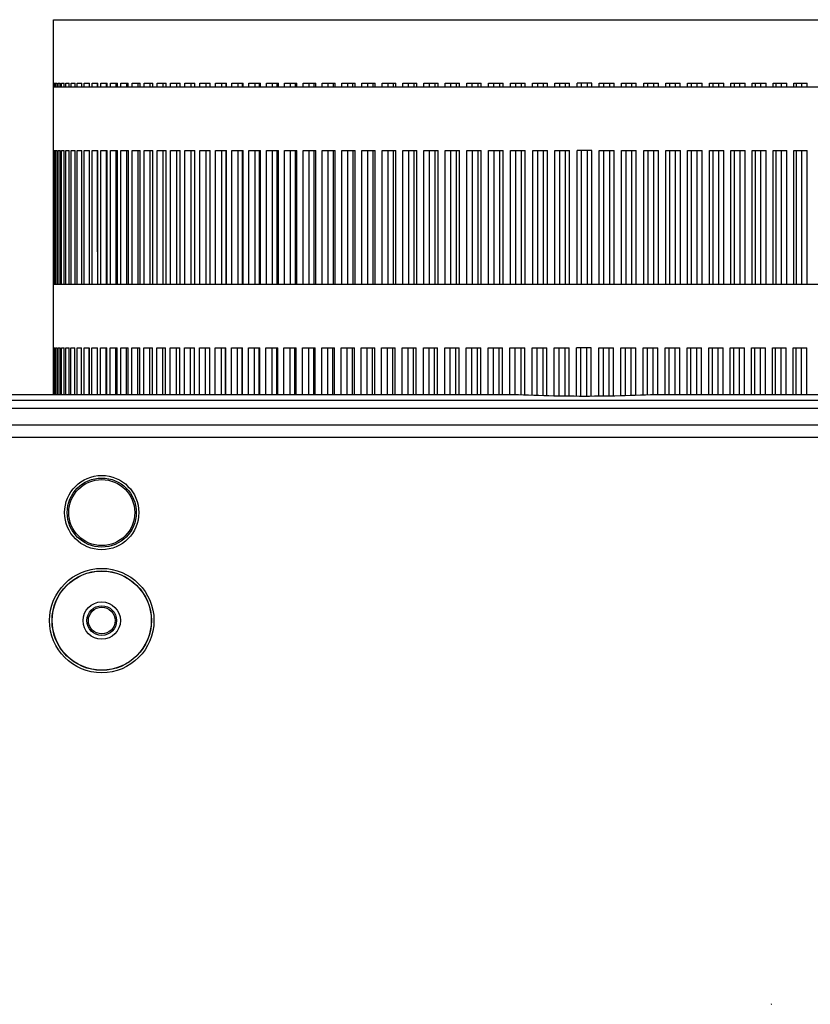
# Model space of a CAD drawing. Units: millimetres. Extents: x 0 to 841, y 0 to 594.
# Drawn here: x 621 to 652, y 348 to 387 of the extents above; entities that cross this region are included whole.
import ezdxf

# ---------------------------------------------------------------- set-up
doc = ezdxf.new("R2010")
doc.units = ezdxf.units.MM
doc.header["$LTSCALE"] = 46.255
doc.layers.add('00_COMPONENTS', color=7, linetype='CONTINUOUS')
doc.layers.add('20_ALL_FEATURES', color=7, linetype='CONTINUOUS')

msp = doc.modelspace()

# ---------------------------------------------------------------- linework, layer by layer
at = {"layer": '00_COMPONENTS', "color": 7, "linetype": 'Continuous'}
for p, q in [((621.9727, 384.3146), (621.9727, 386.8146)), ((621.9727, 386.8146), (663.7727, 386.8146)), ((621.9732, 384.1665), (621.9732, 384.3146)), ((621.9732, 384.3146), (621.9854, 384.3146)), ((621.9734, 381.6665), (621.9734, 384.1665)), ((621.9734, 384.1665), (663.7734, 384.1665)), ((621.9854, 384.1665), (621.9854, 384.3146)), ((621.9977, 384.1665), (621.9977, 384.3146)), ((621.9977, 384.3146), (622.0342, 384.3146)), ((622.0342, 384.1665), (622.0342, 384.3146)), ((622.0588, 384.1665), (622.0588, 384.3146)), ((622.0588, 384.3146), (622.1195, 384.3146)), ((622.1195, 384.1665), (622.1195, 384.3146)), ((622.1565, 384.1665), (622.1565, 384.3146)), ((622.1565, 384.3146), (622.2413, 384.3146)), ((622.2413, 384.1665), (622.2413, 384.3146)), ((622.2904, 384.1665), (622.2904, 384.3146)), ((622.2904, 384.3146), (622.3993, 384.3146)), ((622.3993, 384.1665), (622.3993, 384.3146)), ((622.4605, 384.1665), (622.4605, 384.3146)), ((622.4605, 384.3146), (622.5931, 384.3146)), ((622.5931, 384.1665), (622.5931, 384.3146)), ((622.6664, 384.1665), (622.6664, 384.3146)), ((622.6664, 384.3146), (622.8226, 384.3146)), ((622.8226, 384.1665), (622.8226, 384.3146)), ((622.9077, 384.1665), (622.9077, 384.3146)), ((622.9077, 384.3146), (623.0872, 384.3146)), ((623.0872, 384.1665), (623.0872, 384.3146)), ((623.1841, 384.1665), (623.1841, 384.3146)), ((623.1841, 384.3146), (623.3865, 384.3146)), ((623.3832, 384.3146), (623.3832, 384.1665)), ((623.3865, 384.1665), (623.3865, 384.3146)), ((623.4949, 384.1665), (623.4949, 384.3146)), ((623.4949, 384.3146), (623.7201, 384.3146)), ((623.6987, 384.3146), (623.6987, 384.1665)), ((623.7201, 384.1665), (623.7201, 384.3146)), ((623.8398, 384.1665), (623.8398, 384.3146)), ((623.8398, 384.3146), (624.0872, 384.3146)), ((624.0478, 384.3146), (624.0478, 384.1665)), ((624.0872, 384.1665), (624.0872, 384.3146)), ((624.2181, 384.1665), (624.2181, 384.3146)), ((624.2181, 384.3146), (624.4872, 384.3146)), ((624.4299, 384.3146), (624.4299, 384.1665)), ((624.4872, 384.1665), (624.4872, 384.3146)), ((624.6291, 384.1665), (624.6291, 384.3146)), ((624.6291, 384.3146), (624.9196, 384.3146)), ((624.8444, 384.3146), (624.8444, 384.1665)), ((624.9196, 384.1665), (624.9196, 384.3146)), ((625.072, 384.1665), (625.072, 384.3146)), ((625.072, 384.3146), (625.3834, 384.3146)), ((625.2905, 384.3146), (625.2905, 384.1665)), ((625.3834, 384.1665), (625.3834, 384.3146)), ((625.5463, 384.1665), (625.5463, 384.3146)), ((625.5463, 384.3146), (625.8779, 384.3146)), ((625.7674, 384.3146), (625.7674, 384.1665)), ((625.8779, 384.1665), (625.8779, 384.3146)), ((626.0509, 384.1665), (626.0509, 384.3146)), ((626.0509, 384.3146), (626.4022, 384.3146)), ((626.2744, 384.3146), (626.2744, 384.1665)), ((626.4022, 384.1665), (626.4022, 384.3146)), ((626.585, 384.1665), (626.585, 384.3146)), ((626.585, 384.3146), (626.9554, 384.3146)), ((626.8104, 384.3146), (626.8104, 384.1665)), ((626.9554, 384.1665), (626.9554, 384.3146)), ((627.1476, 384.1665), (627.1476, 384.3146)), ((627.1476, 384.3146), (627.5366, 384.3146)), ((627.3747, 384.3146), (627.3747, 384.1665)), ((627.5286, 384.3146), (627.5286, 384.1665)), ((627.5366, 384.1665), (627.5366, 384.3146)), ((627.7379, 384.1665), (627.7379, 384.3146)), ((627.7379, 384.3146), (628.1446, 384.3146)), ((627.9661, 384.3146), (627.9661, 384.1665)), ((628.127, 384.3146), (628.127, 384.1665)), ((628.1446, 384.1665), (628.1446, 384.3146)), ((628.3547, 384.1665), (628.3547, 384.3146)), ((628.3547, 384.3146), (628.7785, 384.3146)), ((628.5837, 384.3146), (628.5837, 384.1665)), ((628.7514, 384.3146), (628.7514, 384.1665)), ((628.7785, 384.1665), (628.7785, 384.3146)), ((628.997, 384.1665), (628.997, 384.3146)), ((628.997, 384.3146), (629.4371, 384.3146)), ((629.2264, 384.3146), (629.2264, 384.1665)), ((629.4005, 384.3146), (629.4005, 384.1665)), ((629.4371, 384.1665), (629.4371, 384.3146)), ((629.6636, 384.1665), (629.6636, 384.3146)), ((629.6636, 384.3146), (630.1193, 384.3146)), ((629.8929, 384.3146), (629.8929, 384.1665)), ((630.0732, 384.3146), (630.0732, 384.1665)), ((630.1193, 384.1665), (630.1193, 384.3146)), ((630.3534, 384.1665), (630.3534, 384.3146)), ((630.3534, 384.3146), (630.8239, 384.3146)), ((630.5823, 384.3146), (630.5823, 384.1665)), ((630.7684, 384.3146), (630.7684, 384.1665)), ((630.8239, 384.1665), (630.8239, 384.3146)), ((631.0652, 384.1665), (631.0652, 384.3146)), ((631.0652, 384.3146), (631.5496, 384.3146)), ((631.2932, 384.3146), (631.2932, 384.1665)), ((631.4848, 384.3146), (631.4848, 384.1665)), ((631.5496, 384.1665), (631.5496, 384.3146)), ((631.7976, 384.1665), (631.7976, 384.3146)), ((631.7976, 384.3146), (632.2952, 384.3146)), ((632.0245, 384.3146), (632.0245, 384.1665)), ((632.2212, 384.3146), (632.2212, 384.1665)), ((632.2952, 384.1665), (632.2952, 384.3146)), ((632.5495, 384.1665), (632.5495, 384.3146)), ((632.5495, 384.3146), (633.0593, 384.3146)), ((632.7747, 384.3146), (632.7747, 384.1665)), ((632.9763, 384.3146), (632.9763, 384.1665)), ((633.0593, 384.1665), (633.0593, 384.3146)), ((633.3195, 384.1665), (633.3195, 384.3146)), ((633.3195, 384.3146), (633.8407, 384.3146)), ((633.5427, 384.3146), (633.5427, 384.1665)), ((633.7487, 384.3146), (633.7487, 384.1665)), ((633.8407, 384.1665), (633.8407, 384.3146)), ((634.1063, 384.1665), (634.1063, 384.3146)), ((634.1063, 384.3146), (634.6379, 384.3146)), ((634.327, 384.3146), (634.327, 384.1665)), ((634.5372, 384.3146), (634.5372, 384.1665)), ((634.6379, 384.1665), (634.6379, 384.3146)), ((634.9084, 384.1665), (634.9084, 384.3146)), ((634.9084, 384.3146), (635.4495, 384.3146)), ((635.1264, 384.3146), (635.1264, 384.1665)), ((635.3402, 384.3146), (635.3402, 384.1665)), ((635.4495, 384.1665), (635.4495, 384.3146)), ((635.7245, 384.1665), (635.7245, 384.3146)), ((635.7245, 384.3146), (636.2742, 384.3146)), ((635.9393, 384.3146), (635.9393, 384.1665)), ((636.1565, 384.3146), (636.1565, 384.1665)), ((636.2742, 384.1665), (636.2742, 384.3146)), ((636.5531, 384.1665), (636.5531, 384.3146)), ((636.5531, 384.3146), (637.1104, 384.3146)), ((636.7644, 384.3146), (636.7644, 384.1665)), ((636.9846, 384.3146), (636.9846, 384.1665)), ((637.1104, 384.1665), (637.1104, 384.3146)), ((637.3929, 384.1665), (637.3929, 384.3146)), ((637.3929, 384.3146), (637.9568, 384.3146)), ((637.6002, 384.3146), (637.6002, 384.1665)), ((637.823, 384.3146), (637.823, 384.1665)), ((637.9568, 384.1665), (637.9568, 384.3146)), ((638.2422, 384.1665), (638.2422, 384.3146)), ((638.2422, 384.3146), (638.8118, 384.3146)), ((638.4452, 384.3146), (638.4452, 384.1665)), ((638.6702, 384.3146), (638.6702, 384.1665)), ((638.8118, 384.1665), (638.8118, 384.3146)), ((639.0997, 384.1665), (639.0997, 384.3146)), ((639.0997, 384.3146), (639.6739, 384.3146)), ((639.298, 384.3146), (639.298, 384.1665)), ((639.5248, 384.3146), (639.5248, 384.1665)), ((639.6739, 384.1665), (639.6739, 384.3146)), ((639.9638, 384.1665), (639.9638, 384.3146)), ((639.9638, 384.3146), (640.5416, 384.3146)), ((640.1571, 384.3146), (640.1571, 384.1665)), ((640.3853, 384.3146), (640.3853, 384.1665)), ((640.5416, 384.1665), (640.5416, 384.3146)), ((640.833, 384.1665), (640.833, 384.3146)), ((640.833, 384.3146), (641.4134, 384.3146)), ((641.021, 384.3146), (641.021, 384.1665)), ((641.2502, 384.3146), (641.2502, 384.1665)), ((641.4134, 384.1665), (641.4134, 384.3146)), ((641.7057, 384.1665), (641.7057, 384.3146)), ((641.7057, 384.3146), (642.2878, 384.3146)), ((641.8881, 384.3146), (641.8881, 384.1665)), ((642.1179, 384.3146), (642.1179, 384.1665)), ((642.2878, 384.1665), (642.2878, 384.3146)), ((642.5806, 384.1665), (642.5806, 384.3146)), ((643.1632, 384.3146), (642.5806, 384.3146)), ((642.7569, 384.1665), (642.7569, 384.3146)), ((642.9869, 384.1665), (642.9869, 384.3146)), ((643.1632, 384.1665), (643.1632, 384.3146)), ((643.4559, 384.1665), (643.4559, 384.3146)), ((643.4559, 384.3146), (644.0381, 384.3146)), ((643.6259, 384.3146), (643.6259, 384.1665)), ((643.8557, 384.3146), (643.8557, 384.1665)), ((644.0381, 384.1665), (644.0381, 384.3146)), ((644.3302, 384.1665), (644.3302, 384.3146)), ((644.3302, 384.3146), (644.911, 384.3146)), ((644.4936, 384.3146), (644.4936, 384.1665)), ((644.7228, 384.3146), (644.7228, 384.1665)), ((644.911, 384.1665), (644.911, 384.3146)), ((645.202, 384.1665), (645.202, 384.3146)), ((645.202, 384.3146), (645.7803, 384.3146)), ((645.3585, 384.3146), (645.3585, 384.1665)), ((645.5866, 384.3146), (645.5866, 384.1665)), ((645.7803, 384.1665), (645.7803, 384.3146)), ((646.0696, 384.1665), (646.0696, 384.3146)), ((646.0696, 384.3146), (646.6445, 384.3146)), ((646.2189, 384.3146), (646.2189, 384.1665)), ((646.4457, 384.3146), (646.4457, 384.1665)), ((646.6445, 384.1665), (646.6445, 384.3146)), ((646.9317, 384.1665), (646.9317, 384.3146)), ((646.9317, 384.3146), (647.502, 384.3146)), ((647.0736, 384.3146), (647.0736, 384.1665)), ((647.2985, 384.3146), (647.2985, 384.1665)), ((647.502, 384.1665), (647.502, 384.3146)), ((647.7866, 384.1665), (647.7866, 384.3146)), ((647.7866, 384.3146), (648.3515, 384.3146)), ((647.9208, 384.3146), (647.9208, 384.1665)), ((648.1436, 384.3146), (648.1436, 384.1665)), ((648.3515, 384.1665), (648.3515, 384.3146)), ((648.633, 384.1665), (648.633, 384.3146)), ((648.633, 384.3146), (649.1913, 384.3146)), ((648.7592, 384.3146), (648.7592, 384.1665)), ((648.9794, 384.3146), (648.9794, 384.1665)), ((649.1913, 384.1665), (649.1913, 384.3146)), ((649.4692, 384.1665), (649.4692, 384.3146)), ((649.4692, 384.3146), (650.0201, 384.3146)), ((649.5873, 384.3146), (649.5873, 384.1665)), ((649.8045, 384.3146), (649.8045, 384.1665)), ((650.0201, 384.1665), (650.0201, 384.3146)), ((650.2938, 384.1665), (650.2938, 384.3146)), ((650.2938, 384.3146), (650.8363, 384.3146)), ((650.4035, 384.3146), (650.4035, 384.1665)), ((650.6174, 384.3146), (650.6174, 384.1665)), ((650.8363, 384.1665), (650.8363, 384.3146)), ((651.1055, 384.1665), (651.1055, 384.3146)), ((651.1055, 384.3146), (651.6385, 384.3146)), ((651.2066, 384.3146), (651.2066, 384.1665)), ((651.4167, 384.3146), (651.4167, 384.1665)), ((651.6385, 384.1665), (651.6385, 384.3146)), ((621.974, 376.4071), (621.974, 381.6665)), ((621.974, 381.6665), (621.9861, 381.6665)), ((621.9854, 377.6811), (621.9854, 381.6665)), ((621.9861, 376.4071), (621.9861, 381.6665)), ((621.9985, 376.4071), (621.9985, 381.6665)), ((621.9985, 381.6665), (622.0349, 381.6665)), ((622.0342, 377.6811), (622.0342, 381.6665)), ((622.0349, 376.4071), (622.0349, 381.6665)), ((622.0596, 376.4071), (622.0596, 381.6665)), ((622.0596, 381.6665), (622.1203, 381.6665)), ((622.1203, 376.4071), (622.1203, 381.6665)), ((622.1572, 376.4071), (622.1572, 381.6665)), ((622.1572, 381.6665), (622.2421, 381.6665)), ((622.2421, 376.4071), (622.2421, 381.6665)), ((622.2912, 376.4071), (622.2912, 381.6665)), ((622.2912, 381.6665), (622.4, 381.6665)), ((622.4, 376.4071), (622.4, 381.6665)), ((622.4613, 376.4071), (622.4613, 381.6665)), ((622.4613, 381.6665), (622.5939, 381.6665)), ((622.5939, 376.4071), (622.5939, 381.6665)), ((622.6671, 376.4071), (622.6671, 381.6665)), ((622.6671, 381.6665), (622.8233, 381.6665)), ((622.8233, 376.4071), (622.8233, 381.6665)), ((622.9085, 376.4071), (622.9085, 381.6665)), ((622.9085, 381.6665), (623.088, 381.6665)), ((623.088, 376.4071), (623.088, 381.6665)), ((623.1848, 376.4071), (623.1848, 381.6665)), ((623.1848, 381.6665), (623.3873, 381.6665)), ((623.3839, 381.6665), (623.3839, 377.6811)), ((623.3873, 376.4071), (623.3873, 381.6665)), ((623.4957, 376.4071), (623.4957, 381.6665)), ((623.4957, 381.6665), (623.7208, 381.6665)), ((623.6994, 381.6665), (623.6994, 377.6811)), ((623.7208, 376.4071), (623.7208, 381.6665)), ((623.8406, 376.4071), (623.8406, 381.6665)), ((623.8406, 381.6665), (624.0879, 381.6665)), ((624.0485, 381.6665), (624.0485, 376.4071)), ((624.0879, 376.4071), (624.0879, 381.6665)), ((624.2188, 376.4071), (624.2188, 381.6665)), ((624.2188, 381.6665), (624.488, 381.6665)), ((624.4306, 381.6665), (624.4306, 376.4071)), ((624.488, 376.4071), (624.488, 381.6665)), ((624.6298, 376.4071), (624.6298, 381.6665)), ((624.6298, 381.6665), (624.9203, 381.6665)), ((624.8451, 381.6665), (624.8451, 376.4071)), ((624.9203, 376.4071), (624.9203, 381.6665)), ((625.0728, 376.4071), (625.0728, 381.6665)), ((625.0728, 381.6665), (625.3841, 381.6665)), ((625.2912, 381.6665), (625.2912, 376.4071)), ((625.3841, 376.4071), (625.3841, 381.6665)), ((625.547, 376.4071), (625.547, 381.6665)), ((625.547, 381.6665), (625.8786, 381.6665)), ((625.7682, 381.6665), (625.7682, 376.4071)), ((625.8786, 376.4071), (625.8786, 381.6665)), ((626.0516, 376.4071), (626.0516, 381.6665)), ((626.0516, 381.6665), (626.403, 381.6665)), ((626.2751, 381.6665), (626.2751, 376.4071)), ((626.403, 376.4071), (626.403, 381.6665)), ((626.5857, 376.4071), (626.5857, 381.6665)), ((626.5857, 381.6665), (626.9562, 381.6665)), ((626.8112, 381.6665), (626.8112, 376.4071)), ((626.9562, 376.4071), (626.9562, 381.6665)), ((627.1484, 376.4071), (627.1484, 381.6665)), ((627.1484, 381.6665), (627.5373, 381.6665)), ((627.3754, 381.6665), (627.3754, 376.4071)), ((627.5293, 381.6665), (627.5293, 376.4071)), ((627.5373, 376.4071), (627.5373, 381.6665)), ((627.7387, 376.4071), (627.7387, 381.6665)), ((627.7387, 381.6665), (628.1454, 381.6665)), ((627.9669, 381.6665), (627.9669, 376.4071)), ((628.1278, 381.6665), (628.1278, 376.4071)), ((628.1454, 376.4071), (628.1454, 381.6665)), ((628.3555, 376.4071), (628.3555, 381.6665)), ((628.3555, 381.6665), (628.7793, 381.6665)), ((628.5844, 381.6665), (628.5844, 376.4071)), ((628.7521, 381.6665), (628.7521, 376.4071)), ((628.7793, 376.4071), (628.7793, 381.6665)), ((628.9978, 376.4071), (628.9978, 381.6665)), ((628.9978, 381.6665), (629.4379, 381.6665)), ((629.2271, 381.6665), (629.2271, 376.4071)), ((629.4012, 381.6665), (629.4012, 376.4071)), ((629.4379, 376.4071), (629.4379, 381.6665)), ((629.6644, 376.4071), (629.6644, 381.6665)), ((629.6644, 381.6665), (630.1201, 381.6665)), ((629.8937, 381.6665), (629.8937, 376.4071)), ((630.0739, 381.6665), (630.0739, 376.4071)), ((630.1201, 376.4071), (630.1201, 381.6665)), ((630.3542, 376.4071), (630.3542, 381.6665)), ((630.3542, 381.6665), (630.8246, 381.6665)), ((630.5831, 381.6665), (630.5831, 376.4071)), ((630.7691, 381.6665), (630.7691, 376.4071)), ((630.8246, 376.4071), (630.8246, 381.6665)), ((631.0659, 376.4071), (631.0659, 381.6665)), ((631.0659, 381.6665), (631.5503, 381.6665)), ((631.294, 381.6665), (631.294, 376.4071)), ((631.4855, 381.6665), (631.4855, 376.4071)), ((631.5503, 376.4071), (631.5503, 381.6665)), ((631.7984, 376.4071), (631.7984, 381.6665)), ((631.7984, 381.6665), (632.2959, 381.6665)), ((632.0252, 381.6665), (632.0252, 376.4071)), ((632.2219, 381.6665), (632.2219, 376.4071)), ((632.2959, 376.4071), (632.2959, 381.6665)), ((632.5503, 376.4071), (632.5503, 381.6665)), ((632.5503, 381.6665), (633.0601, 381.6665)), ((632.7755, 381.6665), (632.7755, 376.4071)), ((632.977, 381.6665), (632.977, 376.4071)), ((633.0601, 376.4071), (633.0601, 381.6665)), ((633.3203, 376.4071), (633.3203, 381.6665)), ((633.3203, 381.6665), (633.8414, 381.6665)), ((633.5434, 381.6665), (633.5434, 376.4071)), ((633.7495, 381.6665), (633.7495, 376.4071)), ((633.8414, 376.4071), (633.8414, 381.6665)), ((634.107, 376.4071), (634.107, 381.6665)), ((634.107, 381.6665), (634.6386, 381.6665)), ((634.3278, 381.6665), (634.3278, 376.4071)), ((634.5379, 381.6665), (634.5379, 376.4071)), ((634.6386, 376.4071), (634.6386, 381.6665)), ((634.9091, 376.4071), (634.9091, 381.6665)), ((634.9091, 381.6665), (635.4502, 381.6665)), ((635.1271, 381.6665), (635.1271, 376.4071)), ((635.341, 381.6665), (635.341, 376.4071)), ((635.4502, 376.4071), (635.4502, 381.6665)), ((635.7252, 376.4071), (635.7252, 381.6665)), ((635.7252, 381.6665), (636.2749, 381.6665)), ((635.94, 381.6665), (635.94, 376.4071)), ((636.1573, 381.6665), (636.1573, 376.4071)), ((636.2749, 376.4071), (636.2749, 381.6665)), ((636.5539, 376.4071), (636.5539, 381.6665)), ((636.5539, 381.6665), (637.1112, 381.6665)), ((636.7651, 381.6665), (636.7651, 376.4071)), ((636.9853, 381.6665), (636.9853, 376.4071)), ((637.1112, 376.4071), (637.1112, 381.6665)), ((637.3936, 376.4071), (637.3936, 381.6665)), ((637.3936, 381.6665), (637.9575, 381.6665)), ((637.6009, 381.6665), (637.6009, 376.4071)), ((637.8237, 381.6665), (637.8237, 376.4071)), ((637.9575, 376.4071), (637.9575, 381.6665)), ((638.243, 376.4071), (638.243, 381.6665)), ((638.243, 381.6665), (638.8125, 381.6665)), ((638.446, 381.6665), (638.446, 376.4071)), ((638.671, 381.6665), (638.671, 376.4071)), ((638.8125, 376.4071), (638.8125, 381.6665)), ((639.1004, 376.4071), (639.1004, 381.6665)), ((639.1004, 381.6665), (639.6746, 381.6665)), ((639.2988, 381.6665), (639.2988, 376.4071)), ((639.5256, 381.6665), (639.5256, 376.4071)), ((639.6746, 376.4071), (639.6746, 381.6665)), ((639.9645, 376.4071), (639.9645, 381.6665)), ((639.9645, 381.6665), (640.5424, 381.6665)), ((640.1579, 381.6665), (640.1579, 376.4071)), ((640.3861, 381.6665), (640.3861, 376.4071)), ((640.5424, 376.4071), (640.5424, 381.6665)), ((640.8337, 376.4071), (640.8337, 381.6665)), ((640.8337, 381.6665), (641.4142, 381.6665)), ((641.0217, 381.6665), (641.0217, 376.4071)), ((641.2509, 381.6665), (641.2509, 376.4071)), ((641.4142, 376.4071), (641.4142, 381.6665)), ((641.7065, 376.4071), (641.7065, 381.6665)), ((641.7065, 381.6665), (642.2886, 381.6665)), ((641.8888, 381.6665), (641.8888, 376.4071)), ((642.1186, 381.6665), (642.1186, 376.4071)), ((642.2886, 376.4071), (642.2886, 381.6665)), ((642.5813, 376.4071), (642.5813, 381.6665)), ((643.164, 381.6665), (642.5813, 381.6665)), ((642.7576, 376.4071), (642.7576, 381.6665)), ((642.9876, 376.4071), (642.9876, 381.6665)), ((643.164, 376.4071), (643.164, 381.6665)), ((643.4566, 376.4071), (643.4566, 381.6665)), ((643.4566, 381.6665), (644.0389, 381.6665)), ((643.6267, 381.6665), (643.6267, 376.4071)), ((643.8565, 381.6665), (643.8565, 376.4071)), ((644.0389, 376.4071), (644.0389, 381.6665)), ((644.3309, 376.4071), (644.3309, 381.6665)), ((644.3309, 381.6665), (644.9117, 381.6665)), ((644.4944, 381.6665), (644.4944, 376.4071)), ((644.7235, 381.6665), (644.7235, 376.4071)), ((644.9117, 376.4071), (644.9117, 381.6665)), ((645.2027, 376.4071), (645.2027, 381.6665)), ((645.2027, 381.6665), (645.781, 381.6665)), ((645.3592, 381.6665), (645.3592, 376.4071)), ((645.5874, 381.6665), (645.5874, 376.4071)), ((645.781, 376.4071), (645.781, 381.6665)), ((646.0704, 376.4071), (646.0704, 381.6665)), ((646.0704, 381.6665), (646.6452, 381.6665)), ((646.2197, 381.6665), (646.2197, 376.4071)), ((646.4465, 381.6665), (646.4465, 376.4071)), ((646.6452, 376.4071), (646.6452, 381.6665)), ((646.9324, 376.4071), (646.9324, 381.6665)), ((646.9324, 381.6665), (647.5028, 381.6665)), ((647.0743, 381.6665), (647.0743, 376.4071)), ((647.2993, 381.6665), (647.2993, 376.4071)), ((647.5028, 376.4071), (647.5028, 381.6665)), ((647.7874, 376.4071), (647.7874, 381.6665)), ((647.7874, 381.6665), (648.3522, 381.6665)), ((647.9216, 381.6665), (647.9216, 376.4071)), ((648.1443, 381.6665), (648.1443, 376.4071)), ((648.3522, 376.4071), (648.3522, 381.6665)), ((648.6337, 376.4071), (648.6337, 381.6665)), ((648.6337, 381.6665), (649.1921, 381.6665)), ((648.7599, 381.6665), (648.7599, 376.4071)), ((648.9801, 381.6665), (648.9801, 376.4071)), ((649.1921, 376.4071), (649.1921, 381.6665)), ((649.4699, 376.4071), (649.4699, 381.6665)), ((649.4699, 381.6665), (650.0208, 381.6665)), ((649.588, 381.6665), (649.588, 376.4071)), ((649.8052, 381.6665), (649.8052, 376.4071)), ((650.0208, 376.4071), (650.0208, 381.6665)), ((650.2946, 376.4071), (650.2946, 381.6665)), ((650.2946, 381.6665), (650.837, 381.6665)), ((650.4043, 381.6665), (650.4043, 376.4071)), ((650.6181, 381.6665), (650.6181, 376.4071)), ((650.837, 376.4071), (650.837, 381.6665)), ((651.1062, 376.4071), (651.1062, 381.6665)), ((651.1062, 381.6665), (651.6393, 381.6665)), ((651.2074, 381.6665), (651.2074, 376.4071)), ((651.4175, 381.6665), (651.4175, 376.4071)), ((651.6393, 376.4071), (651.6393, 381.6665)), ((621.9861, 377.6811), (622.0349, 377.6811)), ((621.9735, 373.9071), (621.9735, 376.4071)), ((621.9735, 376.4071), (663.7734, 376.4071)), ((621.9738, 372.0695), (621.9738, 373.9071)), ((621.9738, 373.9071), (621.9853, 373.9071)), ((621.9853, 372.0695), (621.9853, 373.9071)), ((621.9973, 372.0695), (621.9973, 373.9071)), ((621.9973, 373.9071), (622.0331, 373.9071)), ((622.0331, 372.0695), (622.0331, 373.9071)), ((622.0574, 372.0695), (622.0574, 373.9071)), ((622.0574, 373.9071), (622.1174, 373.9071)), ((622.1174, 372.0695), (622.1174, 373.9071)), ((622.154, 372.0695), (622.154, 373.9071)), ((622.154, 373.9071), (622.2382, 373.9071)), ((622.2382, 372.0695), (622.2382, 373.9071)), ((622.287, 372.0695), (622.287, 373.9071)), ((622.287, 373.9071), (622.3951, 373.9071)), ((622.3951, 372.0695), (622.3951, 373.9071)), ((622.456, 372.0695), (622.456, 373.9071)), ((622.456, 373.9071), (622.588, 373.9071)), ((622.588, 372.0695), (622.588, 373.9071)), ((622.6609, 372.0695), (622.6609, 373.9071)), ((622.6609, 373.9071), (622.8165, 373.9071)), ((622.8165, 372.0695), (622.8165, 373.9071)), ((622.9013, 372.0695), (622.9013, 373.9071)), ((622.9013, 373.9071), (623.0801, 373.9071)), ((623.0801, 372.0695), (623.0801, 373.9071)), ((623.1767, 372.0695), (623.1767, 373.9071)), ((623.1767, 373.9071), (623.3785, 373.9071)), ((623.3757, 373.9071), (623.3757, 372.0695)), ((623.3785, 372.0695), (623.3785, 373.9071)), ((623.4866, 372.0695), (623.4866, 373.9071)), ((623.4866, 373.9071), (623.7111, 373.9071)), ((623.6902, 373.9071), (623.6902, 372.0695)), ((623.7111, 372.0695), (623.7111, 373.9071)), ((623.8305, 372.0695), (623.8305, 373.9071)), ((623.8305, 373.9071), (624.0773, 373.9071)), ((624.0383, 373.9071), (624.0383, 372.0695)), ((624.0773, 372.0695), (624.0773, 373.9071)), ((624.2079, 372.0695), (624.2079, 373.9071)), ((624.2079, 373.9071), (624.4764, 373.9071)), ((624.4196, 373.9071), (624.4196, 372.0695)), ((624.4764, 372.0695), (624.4764, 373.9071)), ((624.6179, 372.0695), (624.6179, 373.9071)), ((624.6179, 373.9071), (624.9079, 373.9071)), ((624.8331, 373.9071), (624.8331, 372.0695)), ((624.9079, 372.0695), (624.9079, 373.9071)), ((625.06, 372.0695), (625.06, 373.9071)), ((625.06, 373.9071), (625.3708, 373.9071)), ((625.2784, 373.9071), (625.2784, 372.0695)), ((625.3708, 372.0695), (625.3708, 373.9071)), ((625.5334, 372.0695), (625.5334, 373.9071)), ((625.5334, 373.9071), (625.8645, 373.9071)), ((625.7545, 373.9071), (625.7545, 372.0695)), ((625.8645, 372.0695), (625.8645, 373.9071)), ((626.0372, 372.0695), (626.0372, 373.9071)), ((626.0372, 373.9071), (626.388, 373.9071)), ((626.2606, 373.9071), (626.2606, 372.0695)), ((626.388, 372.0695), (626.388, 373.9071)), ((626.5705, 372.0695), (626.5705, 373.9071)), ((626.5705, 373.9071), (626.9404, 373.9071)), ((626.7959, 373.9071), (626.7959, 372.0695)), ((626.9404, 372.0695), (626.9404, 373.9071)), ((627.1324, 372.0695), (627.1324, 373.9071)), ((627.1324, 373.9071), (627.5208, 373.9071)), ((627.3594, 373.9071), (627.3594, 372.0695)), ((627.5131, 373.9071), (627.5131, 372.0695)), ((627.5208, 372.0695), (627.5208, 373.9071)), ((627.7219, 372.0695), (627.7219, 373.9071)), ((627.7219, 373.9071), (628.1281, 373.9071)), ((627.9501, 373.9071), (627.9501, 372.0695)), ((628.1108, 373.9071), (628.1108, 372.0695)), ((628.1281, 372.0695), (628.1281, 373.9071)), ((628.338, 372.0695), (628.338, 373.9071)), ((628.338, 373.9071), (628.7613, 373.9071)), ((628.5669, 373.9071), (628.5669, 372.0695)), ((628.7344, 373.9071), (628.7344, 372.0695)), ((628.7613, 372.0695), (628.7613, 373.9071)), ((628.9796, 372.0695), (628.9796, 373.9071)), ((628.9796, 373.9071), (629.4192, 373.9071)), ((629.2089, 373.9071), (629.2089, 372.0695)), ((629.3828, 373.9071), (629.3828, 372.0695)), ((629.4192, 372.0695), (629.4192, 373.9071)), ((629.6455, 372.0695), (629.6455, 373.9071)), ((629.6455, 373.9071), (630.1008, 373.9071)), ((629.8748, 373.9071), (629.8748, 372.0695)), ((630.0549, 373.9071), (630.0549, 372.0695)), ((630.1008, 372.0695), (630.1008, 373.9071)), ((630.3347, 372.0695), (630.3347, 373.9071)), ((630.3347, 373.9071), (630.8047, 373.9071)), ((630.5636, 373.9071), (630.5636, 372.0695)), ((630.7495, 373.9071), (630.7495, 372.0695)), ((630.8047, 372.0695), (630.8047, 373.9071)), ((631.0458, 372.0695), (631.0458, 373.9071)), ((631.0458, 373.9071), (631.5299, 373.9071)), ((631.2739, 373.9071), (631.2739, 372.0695)), ((631.4653, 373.9071), (631.4653, 372.0695)), ((631.5299, 372.0695), (631.5299, 373.9071)), ((631.7777, 372.0695), (631.7777, 373.9071)), ((631.7777, 373.9071), (632.2749, 373.9071)), ((632.0046, 373.9071), (632.0046, 372.0695)), ((632.2012, 373.9071), (632.2012, 372.0695)), ((632.2749, 372.0695), (632.2749, 373.9071)), ((632.5291, 372.0695), (632.5291, 373.9071)), ((632.5291, 373.9071), (633.0386, 373.9071)), ((632.7544, 373.9071), (632.7544, 372.0695)), ((632.9558, 373.9071), (632.9558, 372.0695)), ((633.0386, 372.0695), (633.0386, 373.9071)), ((633.2986, 372.0695), (633.2986, 373.9071)), ((633.2986, 373.9071), (633.8194, 373.9071)), ((633.5219, 373.9071), (633.5219, 372.0695)), ((633.7277, 373.9071), (633.7277, 372.0695)), ((633.8194, 372.0695), (633.8194, 373.9071)), ((634.0849, 372.0695), (634.0849, 373.9071)), ((634.0849, 373.9071), (634.6162, 373.9071)), ((634.3058, 373.9071), (634.3058, 372.0695)), ((634.5158, 373.9071), (634.5158, 372.0695)), ((634.6162, 372.0695), (634.6162, 373.9071)), ((634.8866, 372.0695), (634.8866, 373.9071)), ((634.8866, 373.9071), (635.4275, 373.9071)), ((635.1047, 373.9071), (635.1047, 372.0695)), ((635.3184, 373.9071), (635.3184, 372.0695)), ((635.4275, 372.0695), (635.4275, 373.9071)), ((635.7024, 372.0695), (635.7024, 373.9071)), ((635.7024, 373.9071), (636.2518, 373.9071)), ((635.9173, 373.9071), (635.9173, 372.0695)), ((636.1344, 373.9071), (636.1344, 372.0695)), ((636.2518, 372.0695), (636.2518, 373.9071)), ((636.5307, 372.0695), (636.5307, 373.9071)), ((636.5307, 373.9071), (637.0878, 373.9071)), ((636.742, 373.9071), (636.742, 372.0695)), ((636.9621, 373.9071), (636.9621, 372.0695)), ((637.0878, 372.0695), (637.0878, 373.9071)), ((637.3701, 372.0695), (637.3701, 373.9071)), ((637.3701, 373.9071), (637.9339, 373.9071)), ((637.5775, 373.9071), (637.5775, 372.0695)), ((637.8003, 373.9071), (637.8003, 372.0695)), ((637.9339, 372.0695), (637.9339, 373.9071)), ((638.2192, 372.0695), (638.2192, 373.9071)), ((638.2192, 373.9071), (638.7886, 373.9071)), ((638.4224, 373.9071), (638.4224, 372.0695)), ((638.6473, 373.9071), (638.6473, 372.0695)), ((638.7886, 372.0695), (638.7886, 373.9071)), ((639.0765, 372.0695), (639.0765, 373.9071)), ((639.0765, 373.9071), (639.6506, 373.9071)), ((639.275, 373.9071), (639.275, 372.0695)), ((639.5017, 373.9071), (639.5017, 372.0695)), ((639.6506, 372.0695), (639.6506, 373.9071)), ((639.9404, 372.0671), (639.9404, 373.9071)), ((639.9404, 373.9071), (640.5182, 373.9071)), ((640.1339, 373.9071), (640.1339, 372.0632)), ((640.3621, 373.9071), (640.3621, 372.0574)), ((640.5182, 372.053), (640.5182, 373.9071)), ((640.8095, 372.0442), (640.8095, 373.9071)), ((640.8095, 373.9071), (641.3899, 373.9071)), ((640.9976, 373.9071), (640.9976, 372.0386)), ((641.2268, 373.9071), (641.2268, 372.0318)), ((641.3899, 372.0274), (641.3899, 373.9071)), ((641.6822, 372.0201), (641.6822, 373.9071)), ((641.6822, 373.9071), (642.2642, 373.9071)), ((641.8647, 373.9071), (641.8647, 372.0162)), ((642.0944, 373.9071), (642.0944, 372.0121)), ((642.2642, 372.0095), (642.2642, 373.9071)), ((642.557, 372.0066), (642.557, 373.9071)), ((643.1396, 373.9071), (642.557, 373.9071)), ((642.7335, 372.006), (642.7335, 373.9071)), ((642.9635, 372.0059), (642.9635, 373.9071)), ((643.1396, 372.0065), (643.1396, 373.9071)), ((643.4323, 372.009), (643.4323, 373.9071)), ((643.4323, 373.9071), (644.0146, 373.9071)), ((643.6025, 373.9071), (643.6025, 372.0113)), ((643.8323, 373.9071), (643.8323, 372.0152)), ((644.0146, 372.0189), (644.0146, 373.9071)), ((644.3067, 372.0261), (644.3067, 373.9071)), ((644.3067, 373.9071), (644.8875, 373.9071)), ((644.4702, 373.9071), (644.4702, 372.0305)), ((644.6995, 373.9071), (644.6995, 372.0371)), ((644.8875, 372.0428), (644.8875, 373.9071)), ((645.1785, 372.0516), (645.1785, 373.9071)), ((645.1785, 373.9071), (645.7569, 373.9071)), ((645.3352, 373.9071), (645.3352, 372.0561)), ((645.5634, 373.9071), (645.5634, 372.0621)), ((645.7569, 372.0663), (645.7569, 373.9071)), ((646.0463, 372.0695), (646.0463, 373.9071)), ((646.0463, 373.9071), (646.6213, 373.9071)), ((646.1958, 373.9071), (646.1958, 372.0695)), ((646.4227, 373.9071), (646.4227, 372.0695)), ((646.6213, 372.0695), (646.6213, 373.9071)), ((646.9085, 372.0695), (646.9085, 373.9071)), ((646.9085, 373.9071), (647.479, 373.9071)), ((647.0506, 373.9071), (647.0506, 372.0695)), ((647.2757, 373.9071), (647.2757, 372.0695)), ((647.479, 372.0695), (647.479, 373.9071)), ((647.7637, 372.0695), (647.7637, 373.9071)), ((647.7637, 373.9071), (648.3287, 373.9071)), ((647.8981, 373.9071), (647.8981, 372.0695)), ((648.1209, 373.9071), (648.1209, 372.0695)), ((648.3287, 372.0695), (648.3287, 373.9071)), ((648.6103, 372.0695), (648.6103, 373.9071)), ((648.6103, 373.9071), (649.1688, 373.9071)), ((648.7368, 373.9071), (648.7368, 372.0695)), ((648.957, 373.9071), (648.957, 372.0695)), ((649.1688, 372.0695), (649.1688, 373.9071)), ((649.4468, 372.0695), (649.4468, 373.9071)), ((649.4468, 373.9071), (649.9979, 373.9071)), ((649.5651, 373.9071), (649.5651, 372.0695)), ((649.7824, 373.9071), (649.7824, 372.0695)), ((649.9979, 372.0695), (649.9979, 373.9071)), ((650.2718, 372.0695), (650.2718, 373.9071)), ((650.2718, 373.9071), (650.8145, 373.9071)), ((650.3818, 373.9071), (650.3818, 372.0695)), ((650.5957, 373.9071), (650.5957, 372.0695)), ((650.8145, 372.0695), (650.8145, 373.9071)), ((651.0838, 372.0695), (651.0838, 373.9071)), ((651.0838, 373.9071), (651.6171, 373.9071)), ((651.1852, 373.9071), (651.1852, 372.0695)), ((651.3954, 373.9071), (651.3954, 372.0695)), ((651.6171, 372.0695), (651.6171, 373.9071)), ((521.8726, 372.0695), (639.6769, 372.0695)), ((646.0683, 372.0695), (676.3726, 372.0695)), ((669.3585, 371.8325), (616.3868, 371.8325)), ((676.3726, 371.5195), (521.8726, 371.5195)), ((676.3726, 370.8589), (521.8726, 370.8589)), ((676.3726, 370.3717), (521.8726, 370.3717))]:
    msp.add_line(p, q, dxfattribs=at)
for centre, radius in [((623.8726, 367.4195), 1.4604), ((623.8726, 367.4195), 1.3605), ((623.8726, 367.4195), 1.3), ((623.8726, 363.1695), 2.0548), ((623.8726, 363.1695), 1.9551), ((623.8726, 363.1695), 1.95), ((623.8726, 363.1695), 0.7365), ((623.8726, 363.1695), 0.5826), ((623.8726, 363.1695), 0.525)]:
    msp.add_circle(centre, radius, dxfattribs=at)
for points, knots in [([(639.6769, 372.0695), (640.2087, 372.0695), (641.2735, 372.0235), (642.3389, 372.0056), (642.8726, 372.0056)], [0, 0, 0, 0, 0.4990996, 1, 1, 1, 1]), ([(642.8726, 372.0056), (643.4063, 372.0056), (644.4717, 372.0235), (645.5366, 372.0695), (646.0683, 372.0695)], [0, 0, 0, 0, 0.5009005, 1, 1, 1, 1])]:
    msp.add_open_spline(points, degree=3, knots=knots, dxfattribs=at)
at = {"layer": '20_ALL_FEATURES', "color": 7, "linetype": 'Continuous'}
msp.add_line((650.2226, 348.0706), (650.2438, 348.0917), dxfattribs=at)

doc.saveas('drawing.dxf')
